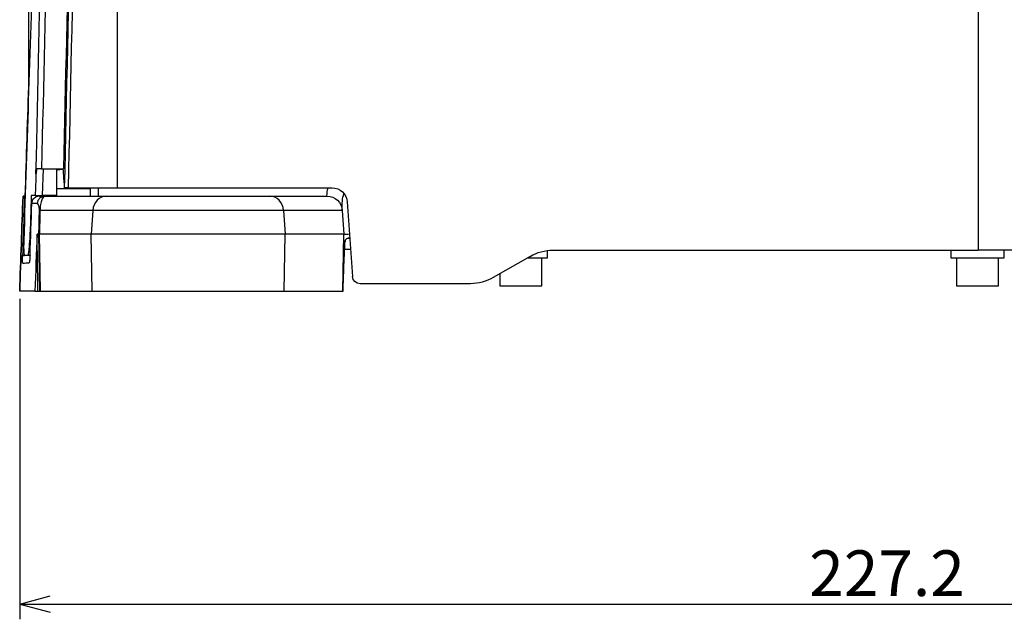
# Model space of a CAD drawing. Units: millimetres. Extents: x 7 to 829, y 16 to 558.
# Drawn here: x 695 to 760, y 170 to 209 of the extents above; entities that cross this region are included whole.
import ezdxf

# ---------------------------------------------------------------- set-up
doc = ezdxf.new("R2010")
doc.units = ezdxf.units.MM
doc.layers.get('0').update_dxf_attribs({"linetype": 'CONTINUOUS'})
doc.layers.add('1', color=7, linetype='CONTINUOUS')
doc.styles.add('IDEAS_KANJI', font='simplex.shx', dxfattribs={"bigfont": 'bigfont'})
doc.dimstyles.get("Standard").update_dxf_attribs({"dimtxt": 0.18, "dimasz": 0.18, "dimexe": 0.18, "dimexo": 0.0625, "dimgap": 0.09, "dimtad": 0, "dimtih": 1, "dimtoh": 1, "dimdec": 4, "dimzin": 0, "dimdsep": 46, "dimtxsty": 'STANDARD', "dimcen": 0.09, "dimadec": 0, "dimazin": 0, "dimtfac": 1, "dimtdec": 4, "dimtofl": 0, "dimtmove": 0, "dimatfit": 3, "dimfxl": 1, "dimtolj": 1, "dimtzin": 0, "dimarcsym": 0})

# ---------------------------------------------------------------- blocks, each defined once
blk = doc.blocks.new('DIMNDRAFT3D4')
at = {"layer": '1', "color": 1, "linetype": 'Continuous', "transparency": 16777216}
for p, q in [((808.503456, 193.503596), (808.503456, 169.750615)), ((694.901941, 190.803596), (694.901941, 169.750615)), ((694.901941, 170.750615), (696.901939, 171.286514)), ((694.901941, 170.750615), (808.503456, 170.750615)), ((694.901941, 170.750615), (696.901943, 170.214717)), ((808.503456, 170.750615), (806.503454, 171.286514)), ((808.503456, 170.750615), (806.503458, 170.214717))]:
    blk.add_line(p, q, dxfattribs=at)
at = {"layer": '1', "color": 1, "linetype": 'Continuous', "transparency": 16777216, "insert": (746.752698, 171.282873), "char_height": 3, "attachment_point": 7, "style": 'IDEAS_KANJI'}
blk.add_mtext('\\W01.000;227.2 ', dxfattribs=at)
blk = doc.blocks.new('_OPEN')
at = {"color": 0, "linetype": 'ByBlock'}
for p, q in [((-1, 0.166667), (0, 0)), ((-1, -0.166667), (0, 0)), ((0, 0), (-1, 0))]:
    blk.add_line(p, q, dxfattribs=at)

msp = doc.modelspace()

# ---------------------------------------------------------------- linework, layer by layer
at = {"layer": '1', "color": 80, "linetype": 'Continuous'}
for p, q in [((757.8434, 240.3248), (757.8479, 194.0036)), ((695.5126, 206.1536), (695.5126, 222.9536)), ((695.5126, 205.233), (695.5126, 206.1536)), ((696.3357, 199.3536), (697.7771, 199.3536)), ((696.4388, 199.3536), (696.3777, 197.6036)), ((697.3126, 199.3537), (697.3126, 197.6036)), ((698.0865, 198.1036), (701.3126, 198.1036)), ((699.5626, 197.5536), (699.5626, 198.1036)), ((701.3126, 198.1036), (715.4151, 198.1036)), ((695.227, 197.5536), (695.264, 197.5536)), ((695.9218, 197.6036), (696.3777, 197.6036)), ((696.3777, 197.6036), (696.376, 197.5536)), ((697.3126, 197.6036), (696.3777, 197.6036)), ((696.5575, 197.5536), (700.6213, 197.5536)), ((700.6213, 197.5536), (711.3102, 197.5536)), ((711.3102, 197.5536), (715.0931, 197.5536)), ((716.0906, 196.6234), (716.2004, 195.0536)), ((716.4127, 197.1734), (716.7556, 192.2687)), ((696.2283, 191.3036), (696.1631, 195.0536)), ((699.5958, 195.0536), (696.1983, 195.0536)), ((716.2004, 195.0536), (712.3369, 195.0536)), ((716.135, 191.3036), (716.2004, 195.0536)), ((716.5791, 194.8036), (716.4722, 194.8036)), ((716.6309, 194.0536), (716.2443, 194.0536)), ((729.927, 194.0036), (757.8479, 194.0036)), ((756.0626, 194.0036), (756.0626, 193.5036)), ((768.1589, 194.0036), (757.8479, 194.0036)), ((759.5626, 193.5036), (759.5626, 194.0036)), ((695.5796, 193.6536), (695.446, 193.6536)), ((728.427, 193.6017), (726.0088, 192.2055)), ((728.2572, 193.5036), (729.5626, 193.5036)), ((729.1876, 191.6536), (729.1876, 193.5036)), ((729.5626, 193.5036), (729.5626, 193.9814)), ((756.0626, 193.5036), (759.5626, 193.5036)), ((756.4376, 193.5036), (756.4376, 191.6536)), ((759.1876, 191.6536), (759.1876, 193.5036)), ((726.4376, 192.4531), (726.4376, 191.6536)), ((724.5088, 191.8036), (717.2544, 191.8036)), ((726.4376, 191.6536), (729.1876, 191.6536)), ((756.4376, 191.6536), (759.1876, 191.6536)), ((695.9044, 191.3036), (696.1011, 191.3036)), ((696.2589, 191.3036), (699.6564, 191.3036)), ((712.2762, 191.3036), (716.135, 191.3036)), ((716.1425, 191.3036), (716.14, 191.3036))]:
    msp.add_line(p, q, dxfattribs=at)
at = {"layer": '1', "color": 51, "linetype": 'Continuous'}
for p, q in [((701.3126, 235.9969), (701.3126, 198.1036)), ((695.5126, 206.1536), (695.5424, 206.1536)), ((697.3127, 198.0536), (699.5626, 198.0536)), ((700.0626, 198.1036), (700.0626, 197.5536)), ((699.6974, 196.6234), (696.2338, 196.6234)), ((699.6974, 196.6234), (699.5958, 195.0536)), ((712.2351, 196.6234), (699.6974, 196.6234)), ((712.2351, 196.6234), (712.3369, 195.0536)), ((716.0906, 196.6234), (712.2351, 196.6234)), ((695.5626, 194.6536), (695.6145, 194.6536)), ((696.2589, 191.3036), (696.1983, 195.0536)), ((699.6564, 191.3036), (699.5958, 195.0536)), ((712.2762, 191.3036), (712.3369, 195.0536)), ((695.0903, 193.6524), (695.2028, 193.6583))]:
    msp.add_line(p, q, dxfattribs=at)
at = {"layer": '1', "color": 80, "linetype": 'Continuous', "extrusion": (0, 0, -1)}
for centre, radius, start, end in [((-715.4151, 197.1036), 1, 90, 176), ((-715.0931, 196.5536), 1, 90, 176), ((-729.927, 191.0036), 3, 60, 90), ((-717.2544, 192.3036), 0.5, 270, 356), ((-724.5088, 194.8036), 3, 240, 270)]:
    msp.add_arc(centre, radius, start, end, dxfattribs=at)
at = {"layer": '1', "color": 80, "linetype": 'Continuous', "extrusion": (3.97593e-05, 0, 1)}
msp.add_arc((716.5166, 194.5536, 0.0301), 0.25, 145.86778, 177.094897, dxfattribs=at)
at = {"layer": '1', "color": 51, "linetype": 'Continuous', "extrusion": (0, 0, -1)}
for centre, major_axis, ratio, start_param, end_param in [((718.0982, 197.3956), (-2.9913, 0.4585), 0.802279, 6.159109, 6.3883922), ((718.0982, 196.5858), (-0.6045, 2.5424), 0.75791, 4.9268819, 5.3514785)]:
    msp.add_ellipse(centre, major_axis=major_axis, ratio=ratio, start_param=start_param, end_param=end_param, dxfattribs=at)
at = {"layer": '1', "color": 51, "linetype": 'Continuous'}
for centre, major_axis, ratio, start_param, end_param in [((696.5575, 197.0536), (0, 0.5), 0.995849, 0, 1.5360345), ((700.6213, 196.5536), (0, 1), 0.926113, 0, 1.5009832), ((711.3102, 196.5536), (0, 1), 0.927184, 4.7822022, 6.2831853), ((696.6957, 196.5885), (0.4999, -0.0113), 0.128613, 2.7523592, 3.046652)]:
    msp.add_ellipse(centre, major_axis=major_axis, ratio=ratio, start_param=start_param, end_param=end_param, dxfattribs=at)
for points in [[(697.8542, 198.1036), (698.1266, 210.407), (698.4072, 222.7101), (698.6958, 235.013)], [(698.9317, 235.0391), (698.6417, 222.7275), (698.36, 210.4157), (698.0865, 198.1036)], [(697.766, 199.3078), (697.6149, 199.2982), (697.4638, 199.2885), (697.3127, 199.2789)], [(696.1631, 195.0536), (696.1748, 195.571), (696.1865, 196.0884), (696.1982, 196.6058)], [(696.2338, 196.6234), (696.2219, 196.1001), (696.2101, 195.5768), (696.1983, 195.0536)]]:
    msp.add_open_spline(points, degree=3, dxfattribs=at)
at = {"layer": '1', "color": 80, "linetype": 'Continuous'}
for points, degree in [([(697.1171, 232.8048), (696.8567, 221.6544), (696.5962, 210.504), (696.3357, 199.3536)], 3), ([(698.563, 233.3552), (698.2941, 222.0215), (698.0321, 210.6876), (697.7771, 199.3536)], 3), ([(695.9717, 199.0318), (696.227, 210.2859), (696.4893, 221.5509), (696.7565, 232.763)], 3), ([(695.2639, 197.554), (695.3468, 200.1139), (695.4296, 202.6738), (695.5125, 205.2337)], 3), ([(696.0228, 199.3536), (695.9717, 199.0318)], 1), ([(696.3357, 199.3536), (696.0228, 199.3536)], 1), ([(695.9717, 199.0318), (695.9551, 198.5558), (695.9385, 198.0797), (695.9218, 197.6036)], 3), ([(697.8498, 198.1036), (697.8513, 198.1036), (697.8527, 198.1036), (697.8542, 198.1036)], 3), ([(694.9019, 191.3036), (694.9744, 193.3869), (695.0469, 195.4703), (695.1194, 197.5536)], 3), ([(695.1194, 197.5536), (695.0469, 195.4703), (694.9744, 193.3869), (694.9019, 191.3036)], 3), ([(695.227, 197.5536), (695.1815, 196.2532), (695.1359, 194.9528), (695.0903, 193.6524)], 3), ([(695.227, 197.5536), (695.1905, 197.5536), (695.1546, 197.5536), (695.1194, 197.5536)], 3), ([(695.6657, 197.6036), (695.6313, 196.6202), (695.597, 195.6369), (695.5626, 194.6536)], 3), ([(695.9218, 197.6036), (695.8337, 197.6036), (695.7483, 197.6036), (695.6657, 197.6036)], 3), ([(696.194, 197.5536), (696.3099, 197.5536), (696.4311, 197.5536), (696.5575, 197.5536)], 3), ([(695.5806, 193.6781), (695.6199, 194.809), (695.6592, 195.94), (695.6985, 197.071)], 3), ([(696.0414, 195.0536), (695.9957, 193.8036), (695.95, 192.5536), (695.9044, 191.3036)], 3), ([(696.1631, 195.0536), (696.122, 195.0536), (696.0814, 195.0536), (696.0414, 195.0536)], 3), ([(696.1983, 195.0536), (696.1797, 195.0536), (696.1678, 195.0536), (696.1631, 195.0536)], 3), ([(716.4716, 194.8036), (716.5044, 194.8036), (716.5399, 194.8036), (716.5781, 194.8036)], 3), ([(695.446, 193.6536), (695.3643, 193.6536), (695.2855, 193.6536), (695.2094, 193.6536)], 3), ([(695.1092, 193.1541), (695.2382, 193.1608), (695.3757, 193.168), (695.5217, 193.1757)], 3), ([(695.9044, 191.3036), (695.5232, 191.3036), (695.1891, 191.3036), (694.9019, 191.3036)], 3), ([(696.2283, 191.3036), (696.2324, 191.3036), (696.2427, 191.3036), (696.2589, 191.3036)], 3), ([(716.135, 191.3036), (716.135, 191.3036), (716.1367, 191.3036), (716.14, 191.3036)], 3)]:
    msp.add_open_spline(points, degree=degree, dxfattribs=at)
for points, knots in [([(696.313, 229.9298), (696.144, 224.7212), (695.9752, 219.5126), (695.5937, 207.7422), (695.3813, 201.1805), (695.1689, 194.6187)], [0, 0, 0, 0, 0.4425191, 0.4425191, 1, 1, 1, 1]), ([(697.8498, 198.1036), (697.8298, 198.3845), (697.8101, 198.6654), (697.7814, 199.0821), (697.7721, 199.2178), (697.7628, 199.3536)], [0, 0, 0, 0, 0.6741508, 0.6741508, 1, 1, 1, 1]), ([(698.0865, 198.1036), (698.0588, 198.1036), (698.0311, 198.1036), (697.98, 198.1036), (697.956, 198.1036), (697.9149, 198.1036), (697.8972, 198.1036), (697.8705, 198.1036), (697.8612, 198.1036), (697.8556, 198.1036), (697.8548, 198.1036), (697.8542, 198.1036)], [0, 0, 0, 0, 0.236199, 0.236199, 0.4723517, 0.4723517, 0.7092703, 0.7092703, 0.9482751, 0.9482751, 1, 1, 1, 1]), ([(695.6985, 197.071), (695.7005, 197.1269), (695.7121, 197.1832), (695.7527, 197.2875), (695.7823, 197.3368), (695.8551, 197.4217), (695.8993, 197.4584), (695.961, 197.4942), (695.9748, 197.5013), (695.9888, 197.5077)], [0, 0, 0, 0, 0.3053951, 0.3053951, 0.6107857, 0.6107857, 0.9162482, 0.9162482, 1, 1, 1, 1]), ([(696.194, 197.5536), (696.1574, 197.5536), (696.1178, 197.549), (696.0485, 197.5319), (696.0179, 197.5212), (695.9888, 197.5077)], [0, 0, 0, 0, 0.5638628, 0.5638628, 1, 1, 1, 1]), ([(716.0867, 196.6792), (716.0868, 196.6786), (716.0868, 196.6779), (716.0881, 196.6595), (716.0894, 196.6416), (716.0906, 196.6234)], [0, 0, 0, 0, 0.0351129, 0.0351129, 1, 1, 1, 1]), ([(695.446, 193.6536), (695.4551, 193.6536), (695.465, 193.6731), (695.4849, 193.7477), (695.4951, 193.8038), (695.5143, 193.9446), (695.5236, 194.0312), (695.5401, 194.2223), (695.5474, 194.3293), (695.5569, 194.5093), (695.5601, 194.5817), (695.5626, 194.6536)], [0, 0, 0, 0, 0.21589, 0.21589, 0.43177, 0.43177, 0.6477565, 0.6477565, 0.8633418, 0.8633418, 1, 1, 1, 1]), ([(696.1011, 191.3036), (696.0941, 191.7387), (696.0872, 192.1739), (696.0673, 193.4239), (696.0543, 194.2387), (696.0414, 195.0536)], [0, 0, 0, 0, 0.3481059, 0.3481059, 1, 1, 1, 1]), ([(712.3369, 195.0536), (712.0972, 195.0536), (711.7621, 195.0536), (710.909, 195.0536), (710.3909, 195.0536), (709.2312, 195.0536), (708.5909, 195.0536), (707.2809, 195.0536), (706.6125, 195.0536), (705.3324, 195.0536), (704.6637, 195.0536), (703.3526, 195.0536), (702.7114, 195.0536), (701.5495, 195.0536), (701.0301, 195.0536), (700.1739, 195.0536), (699.8371, 195.0536), (699.5958, 195.0536)], [0, 0, 0, 0, 0.125, 0.125, 0.25, 0.25, 0.375, 0.375, 0.5, 0.5, 0.625, 0.625, 0.75, 0.75, 0.875, 0.875, 1, 1, 1, 1]), ([(716.573, 195.0536), (716.4979, 195.0493), (716.3877, 195.0431), (716.2811, 195.0387), (716.2147, 195.0531), (716.2052, 195.0534), (716.2004, 195.0536)], [0, 0, 0, 0, 0.3408989, 0.5009085, 0.7505973, 1, 1, 1, 1]), ([(716.2428, 194.558), (716.243, 194.5586), (716.2433, 194.5592), (716.2754, 194.6419), (716.3204, 194.7263), (716.4104, 194.7913), (716.4398, 194.8036), (716.4716, 194.8036)], [0, 0, 0, 0, 0.0054949, 0.0054949, 0.7176277, 0.7176277, 1, 1, 1, 1]), ([(695.1689, 194.6187), (695.1653, 194.5072), (695.1631, 194.3948), (695.1618, 194.1868), (695.1627, 194.0884), (695.1674, 193.9188), (695.1714, 193.8454), (695.1818, 193.7332), (695.1884, 193.6929), (695.2001, 193.6597), (695.2046, 193.6536), (695.2094, 193.6536)], [0, 0, 0, 0, 0.2190107, 0.2190107, 0.4380293, 0.4380293, 0.6569635, 0.6569635, 0.8762317, 0.8762317, 1, 1, 1, 1]), ([(716.1426, 191.3036), (716.1445, 191.3762), (716.1501, 191.5785), (716.1601, 191.9092), (716.1728, 192.2949), (716.1863, 192.6776), (716.2008, 193.0574), (716.2161, 193.4344), (716.2324, 193.8085), (716.2497, 194.1801), (716.2618, 194.4323), (716.2684, 194.5607), (716.2687, 194.5662)], [0, 0, 0, 0, 0.066767, 0.1858827, 0.3040624, 0.4213345, 0.5377257, 0.6532617, 0.767967, 0.8818647, 0.994977, 1, 1, 1, 1]), ([(716.1426, 191.3036), (716.1445, 191.376), (716.1501, 191.5779), (716.1601, 191.9082), (716.1727, 192.2937), (716.1863, 192.6763), (716.2008, 193.0561), (716.2161, 193.4332), (716.2306, 193.7654), (716.2401, 193.9719), (716.2439, 194.0536)], [0, 0, 0, 0, 0.0789497, 0.2201579, 0.3603016, 0.4994115, 0.6375173, 0.7746469, 0.9108272, 1, 1, 1, 1]), ([(695.1092, 193.1541), (695.1051, 193.1538), (695.1013, 193.1632), (695.0949, 193.1999), (695.0922, 193.2276), (695.0883, 193.2973), (695.087, 193.34), (695.086, 193.4341), (695.0863, 193.4868), (695.088, 193.5773), (695.089, 193.6149), (695.0903, 193.6524)], [0, 0, 0, 0, 0.2154606, 0.2154606, 0.4310421, 0.4310421, 0.6449013, 0.6449013, 0.8573608, 0.8573608, 1, 1, 1, 1]), ([(695.5806, 193.6781), (695.5786, 193.6217), (695.5758, 193.5645), (695.569, 193.4582), (695.5649, 193.4075), (695.5559, 193.3195), (695.551, 193.281), (695.541, 193.2215), (695.5358, 193.1996), (695.5277, 193.1798), (695.5246, 193.1758), (695.5217, 193.1757)], [0, 0, 0, 0, 0.2164401, 0.2164401, 0.4328766, 0.4328766, 0.6493213, 0.6493213, 0.8652092, 0.8652092, 1, 1, 1, 1]), ([(696.1011, 191.3036), (696.1029, 191.3036), (696.1047, 191.3036), (696.1466, 191.3036), (696.1872, 191.3036), (696.2283, 191.3036)], [0, 0, 0, 0, 0.0437153, 0.0437153, 1, 1, 1, 1]), ([(699.6564, 191.3036), (699.8954, 191.3036), (700.229, 191.3036), (701.077, 191.3036), (701.5916, 191.3036), (702.7424, 191.3036), (703.3774, 191.3036), (704.6761, 191.3036), (705.3384, 191.3036), (706.6063, 191.3036), (707.2683, 191.3036), (708.5659, 191.3036), (709.2001, 191.3036), (710.3487, 191.3036), (710.8619, 191.3036), (711.7069, 191.3036), (712.0388, 191.3036), (712.2762, 191.3036)], [0, 0, 0, 0, 0.125, 0.125, 0.25, 0.25, 0.375, 0.375, 0.5, 0.5, 0.625, 0.625, 0.75, 0.75, 0.875, 0.875, 1, 1, 1, 1])]:
    msp.add_open_spline(points, degree=3, knots=knots, dxfattribs=at)
at = {"layer": '1', "color": 51, "linetype": 'Continuous'}
for points, knots in [([(696.5575, 197.5536), (696.4974, 197.5536), (696.4368, 197.5018), (696.3478, 197.3045), (696.3187, 197.219), (696.2659, 196.9771), (696.2421, 196.8132), (696.2338, 196.6234)], [0, 0, 0, 0, 0.5, 0.5, 0.75, 0.75, 1, 1, 1, 1]), ([(696.0599, 197.071), (696.0296, 197.071), (695.9995, 197.071), (695.8764, 197.071), (695.786, 197.071), (695.6985, 197.071)], [0, 0, 0, 0, 0.2414176, 0.2414176, 1, 1, 1, 1]), ([(696.1982, 196.6058), (696.1987, 196.6269), (696.1987, 196.6476), (696.198, 196.6911), (696.1969, 196.7134), (696.1931, 196.7716), (696.1895, 196.8018), (696.1726, 196.9151), (696.1564, 196.9608), (696.1145, 197.0501), (696.0874, 197.071), (696.0599, 197.071)], [0, 0, 0, 0, 0.0350897, 0.0350897, 0.0824058, 0.0824058, 0.1764083, 0.1764083, 0.4974743, 0.4974743, 1, 1, 1, 1]), ([(716.14, 191.3036), (716.1572, 192.016), (716.1778, 192.7284), (716.2145, 193.8131), (716.2281, 194.1855), (716.2428, 194.558)], [0, 0, 0, 0, 0.6566147, 0.6566147, 1, 1, 1, 1]), ([(716.2688, 194.5662), (716.2688, 194.5649), (716.2668, 194.5636), (716.2585, 194.5609), (716.2518, 194.5594), (716.2428, 194.558)], [0, 0, 0, 0, 0.4757957, 0.4757957, 1, 1, 1, 1])]:
    msp.add_open_spline(points, degree=3, knots=knots, dxfattribs=at)

# ---------------------------------------------------------------- dimensions: what is measured, and where the dimension line sits
at = {"layer": '1', "color": 1, "linetype": 'Continuous'}
dim = msp.add_linear_dim(base=(808.5035, 170.7506), p1=(694.9019, 190.8036), p2=(808.5035, 193.5036), text='\\C1;227.2', dimstyle='STANDARD', override={"dimtxt": 3, "dimasz": 2, "dimexe": 1, "dimexo": 0.5, "dimgap": 1.5, "dimtad": 1, "dimtih": 0, "dimdec": 1, "dimzin": 8, "dimtxsty": 'IDEAS_KANJI', "dimblk1": 'OPEN', "dimblk2": 'OPEN', "dimsah": 1, "dimclrd": 1, "dimclre": 1, "dimclrt": 1, "dimtm": -0.005, "dimtdec": 2, "dimtofl": 1, "dimtmove": 0}, dxfattribs=at)
dim.commit()
dim.dimension.update_dxf_attribs({"geometry": 'DIMNDRAFT3D4', "text_midpoint": (746.2277, 170.7506), "dimtype": 160})

doc.saveas('drawing.dxf')
